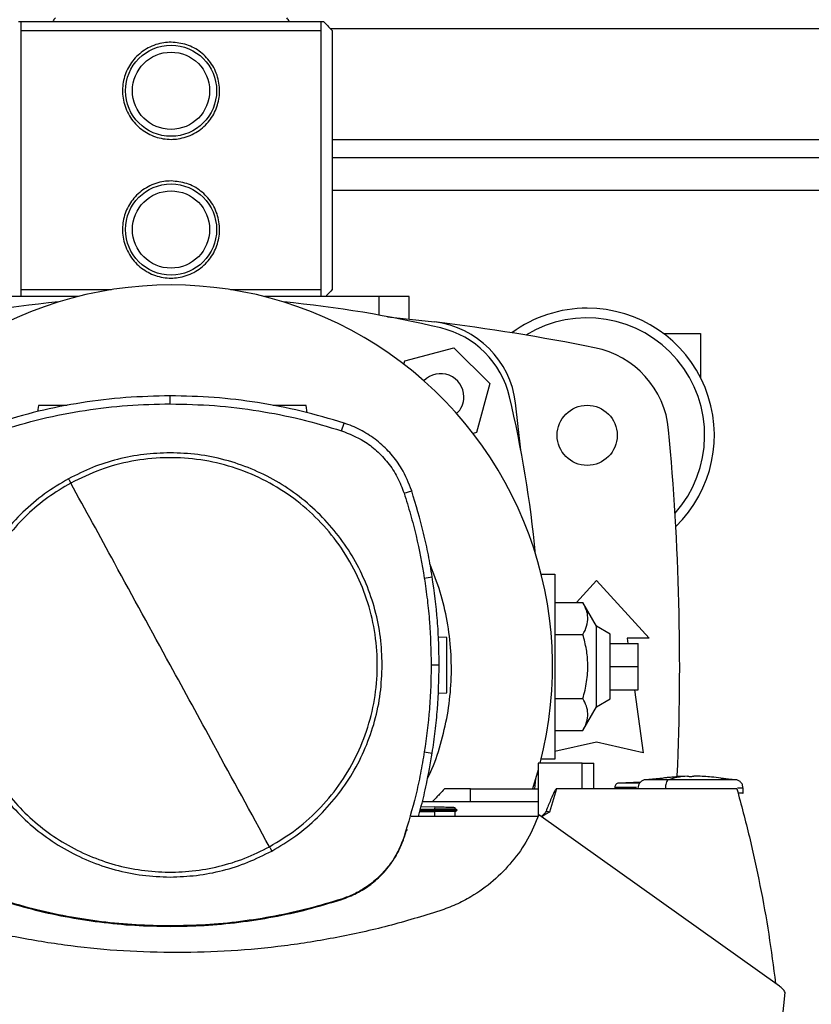
# Model space of a CAD drawing. Extents: x 0.4 to 10.6, y 0.4 to 8.1.
# Drawn here: x 6.9 to 7.1, y 5.8 to 6.1 of the extents above; entities that cross this region are included whole.
import ezdxf

# ---------------------------------------------------------------- set-up
doc = ezdxf.new("R2010")
doc.units = 0
doc.linetypes.add('SLD-SOLID', pattern=[0])
doc.layers.get('0').update_dxf_attribs({"linetype": 'CONTINUOUS'})

msp = doc.modelspace()

# ---------------------------------------------------------------- linework, layer by layer
at = {"color": 7, "linetype": 'SLD-SOLID'}
for p, q in [((6.887558807816124, 6.121268090087171), (6.888164162600791, 6.121268090087171)), ((6.888164162600791, 6.121268090087171), (6.97346599674228, 6.121268090087171)), ((6.97346599674228, 6.121268090087171), (6.974071312416288, 6.121268090087171)), ((6.975948232956164, 6.119299572383211), (7.305627771136673, 6.119299572383211)), ((6.888164162600791, 6.118643412852111), (6.888164162600791, 6.045152596935399)), ((6.888164162600791, 6.118643412852111), (6.97346599674228, 6.118643412852111)), ((6.97346599674228, 6.045152596935399), (6.97346599674228, 6.118643412852111)), ((6.976585110932228, 6.118643412852111), (6.976585110932228, 6.045152596935399)), ((7.304992550474796, 6.082554169313688), (6.976585110932228, 6.082554169313688)), ((6.888164162600791, 6.045152596935399), (6.913938947514943, 6.045152596935399)), ((6.947691172717469, 6.045152596935399), (6.97346599674228, 6.045152596935399)), ((6.904320384851622, 6.043184089009104), (6.871803704487088, 6.043184089009104)), ((6.989826454855983, 6.043184089009104), (6.957309774491449, 6.043184089009104)), ((6.998400371809362, 6.043184089009104), (6.989826454855983, 6.043184089009104)), ((6.998400371809362, 6.036830141965998), (6.998400371809362, 6.043184089009104)), ((6.992220379201164, 6.037482048212899), (7.005634826902987, 6.035985038839812)), ((7.070578858886209, 6.032685399624192), (7.081077528715791, 6.032685399624192)), ((7.081077528715791, 6.032685399624192), (7.081077528715791, 6.020205085575624)), ((6.997192478207498, 6.024933471397351), (7.011097842904871, 6.028659397244026)), ((7.011097842904871, 6.028659397244026), (7.021277252422575, 6.018479977948658)), ((6.996927933707982, 6.023946142358616), (6.997192478207498, 6.024933471397351)), ((7.021277252422575, 6.018479977948658), (7.017551336353564, 6.004574632806614)), ((6.930557535980035, 6.012735482531782), (6.930557535980035, 6.01500656518493)), ((7.030099893613781, 5.999602519133785), (7.02860289401836, 6.013016981502104)), ((6.893153587629194, 6.012233531441475), (6.892916537923168, 6.010546894036764)), ((6.969452030667514, 6.01019238035436), (6.969165153981538, 6.012233531441475)), ((6.979217140971238, 6.005112590147641), (6.979912606714936, 6.00727455895017)), ((7.017551336353564, 6.004574632806614), (7.016561914894555, 6.004309516313707)), ((6.996965949268823, 5.98737886878688), (6.999127321633798, 5.988076182509231)), ((7.002702466111202, 5.963322229802339), (7.004945931750051, 5.96367528416827)), ((7.035855946230481, 5.964443933288768), (7.039738950262577, 5.964443933288768)), ((7.039738950262577, 5.964443933288768), (7.039738950262577, 5.911950496141879)), ((7.045855192496113, 5.956381474982531), (7.051549978265017, 5.962639472578497)), ((7.051549978265017, 5.962639472578497), (7.066477793373179, 5.946235272247886)), ((7.039738950262577, 5.956381474982531), (7.04772028206155, 5.956381474982531)), ((7.051549978265017, 5.949656598779985), (7.04772028206155, 5.956381474982531)), ((7.055486994117608, 5.947383566704913), (7.051549978265017, 5.949656598779985)), ((7.051549978265017, 5.926737830650661), (7.051549978265017, 5.949656598779985)), ((7.009112116510818, 5.946485502246096), (7.006684478777318, 5.946570277655652)), ((7.039738950262577, 5.947289344848927), (7.04772028206155, 5.947289344848927)), ((7.055486994117608, 5.929010862725734), (7.055486994117608, 5.947383566704913)), ((7.066477793373179, 5.946235272247886), (7.060244199606409, 5.946235272247886)), ((7.060244199606409, 5.946235272247886), (7.060452991861089, 5.944758894358685)), ((7.055486994117608, 5.944758894358685), (7.063361006267459, 5.944758894358685)), ((7.063361006267459, 5.938197214715323), (7.063361006267459, 5.944758894358685)), ((7.004631834045201, 5.93866646085358), (7.006902911809517, 5.93866646085358)), ((7.055486994117608, 5.938197214715323), (7.063361006267459, 5.938197214715323)), ((7.063361006267459, 5.931635535071963), (7.063361006267459, 5.938197214715323)), ((7.00658975276049, 5.930649386686254), (7.009112116510818, 5.930737470613145)), ((7.039738950262577, 5.92910508458172), (7.04772028206155, 5.92910508458172)), ((7.051549978265017, 5.926737830650661), (7.055486994117608, 5.929010862725734)), ((7.055486994117608, 5.931635535071963), (7.063361006267459, 5.931635535071963)), ((7.062308812200272, 5.931635535071963), (7.064837374990099, 5.913754956852149)), ((7.04772028206155, 5.920012954448116), (7.051549978265017, 5.926737830650661)), ((7.039738950262577, 5.920012954448116), (7.04772028206155, 5.920012954448116)), ((7.051549978265017, 5.91670771385276), (7.039738950262577, 5.914083041506532)), ((7.064837374990099, 5.913754956852149), (7.051549978265017, 5.91670771385276)), ((7.002702466111202, 5.914010691675657), (7.004945931750051, 5.913657637309727)), ((7.03503245174356, 5.910770737770548), (7.03503245174356, 5.895651055545517)), ((7.047541526793213, 5.910770737770548), (7.03503245174356, 5.910770737770548)), ((7.039738950262577, 5.911950496141879), (7.03585045118285, 5.911950496141879)), ((7.047541526793213, 5.903487274576403), (7.047541526793213, 5.910770737770548)), ((7.047541526793213, 5.910770737770548), (7.050818902266025, 5.910770737770548)), ((7.050818902266025, 5.903487274576403), (7.050818902266025, 5.910770737770548)), ((7.03503245174356, 5.908871619487102), (7.033364343013695, 5.903487274576403)), ((7.074692381144227, 5.906911500797227), (7.065341139837231, 5.906069810076065)), ((7.077367550240446, 5.907118894845838), (7.074680530614458, 5.907043020166793)), ((7.07635333262344, 5.907090256065564), (7.076623704611191, 5.907107019871907)), ((7.077367550240446, 5.907107019871907), (7.077367550240446, 5.907118894845838)), ((7.077367550240446, 5.907118894845838), (7.077367550240446, 5.906997451359874)), ((7.077367550240446, 5.906997451359874), (7.077367550240446, 5.907107019871907)), ((7.07915887710244, 5.907118894845838), (7.07915887710244, 5.906997451359874)), ((7.079902722731695, 5.907107019871907), (7.07915887710244, 5.907118894845838)), ((7.07915887710244, 5.906997451359874), (7.07915887710244, 5.907118894845838)), ((7.081845896728427, 5.907043020166793), (7.079902722731695, 5.907107019871907)), ((7.034272512078004, 5.906295004363491), (7.033990700222406, 5.903487274576403)), ((7.056767164217862, 5.903901004241408), (7.056767164217862, 5.903487274576403)), ((7.064127144972515, 5.905432626547976), (7.057849160607437, 5.905109543169151)), ((7.06338277134936, 5.90539431765719), (7.064157181958858, 5.905457813812565)), ((7.091185287505654, 5.906069810076065), (7.086887378044359, 5.906456658496049)), ((7.015829294024521, 5.903487274576403), (7.008398659863841, 5.903487274576403)), ((7.015829294024521, 5.899845541757122), (7.015829294024521, 5.903487274576403)), ((7.015829294024521, 5.903487274576403), (7.03503245174356, 5.903487274576403)), ((7.040213851443144, 5.903487274576403), (7.038201099583514, 5.896868389482773)), ((7.047541526793213, 5.903487274576403), (7.040213851443144, 5.903487274576403)), ((7.091418739031024, 5.903487274576403), (7.047541526793213, 5.903487274576403)), ((7.063335388785616, 5.903673358204526), (7.063335388785616, 5.903487274576403)), ((7.071106422569526, 5.903673358204526), (7.071106422569526, 5.903487274576403)), ((7.09319101900194, 5.902264956474504), (7.09319101900194, 5.903673358204526)), ((7.001798814328042, 5.898482432614987), (7.005647185871326, 5.898348043500794)), ((7.007331447303483, 5.899845541757122), (7.002128204300679, 5.899845541757122)), ((7.005647185871326, 5.89834804594521), (7.005626183447281, 5.89774706177672)), ((7.03503245174356, 5.899845541757122), (7.007331447303483, 5.899845541757122)), ((7.011412253494996, 5.897774537014879), (7.011425238233883, 5.898146271609457)), ((7.011412253494996, 5.897774519903965), (7.011425238233883, 5.898146269165041)), ((7.0350279931284, 5.895639337014225), (6.998999156003268, 5.895639337014225)), ((7.001413965440516, 5.897095773967119), (7.005615271573336, 5.897095773967119)), ((7.001504115510206, 5.897420541548709), (7.005645856108909, 5.897420541548709)), ((7.001595399789016, 5.897749564858915), (7.005626183447281, 5.897747064221136)), ((7.00562622255794, 5.897095769078287), (7.005615271573336, 5.897095773967119)), ((7.005626183447281, 5.89774706177672), (7.005645856108909, 5.897420543993126)), ((7.005645856108909, 5.897420534215461), (7.00562622255794, 5.897095769078287)), ((7.012029145924156, 5.897418400240112), (7.011408420650384, 5.897776739433881)), ((7.011412136163017, 5.895639337014225), (7.011462980020109, 5.89709583752194)), ((7.011455001445611, 5.897091232241807), (7.012025469522182, 5.89742055377079)), ((7.103484201427551, 5.847524088845678), (7.035207863050527, 5.896119728353591)), ((7.038201099583514, 5.89686838459394), (7.037255208288309, 5.89717212775174)), ((6.996965949268823, 5.88995405513553), (6.997086566542108, 5.889915144918358)), ((6.997086566542108, 5.889915144918358), (6.997672209554488, 5.891769229722035)), ((6.997672209554488, 5.891769229722035), (6.997901554460632, 5.89191165118788)), ((6.979217140971238, 5.872220328885938), (6.979255938745265, 5.872099701834988)), ((6.930557535980035, 5.864597436501797), (6.930557535980035, 5.864470717965661)), ((7.10438898741983, 5.838372478121421), (7.105134651694741, 5.845749696899159))]:
    msp.add_line(p, q, dxfattribs=at)
at = {"color": 8, "linetype": 'SLD-SOLID'}
for p, q in [((6.976585110932228, 6.087803514006143), (7.304992550474796, 6.087803514006143)), ((7.304992550474796, 6.073302200637664), (6.976585110932228, 6.073302200637664)), ((6.989826454855983, 6.043184089009104), (6.989826454855983, 6.037921476025481)), ((7.005615271573336, 5.897095773967119), (7.005564427716244, 5.895639337014225))]:
    msp.add_line(p, q, dxfattribs=at)
at = {"color": 7, "linetype": 'SLD-SOLID'}
for centre, radius in [((6.930815070284977, 6.101583041486979), 0.01292650918635108), ((6.930815070284977, 6.101583041486979), 0.01095800524934365), ((6.930815070284977, 6.062212962746822), 0.01292650918635108), ((6.930815070284977, 6.062212962746822), 0.01095800524934365), ((7.04892530650545, 6.003814012615587), 0.008530183727034846)]:
    msp.add_circle(centre, radius, dxfattribs=at)
for centre, radius, start, end in [((6.899177788401512, 6.120675210820574), 0.001968503937007738, 127.3908778357834, 162.471631018466), ((6.962452352168441, 6.120675210820574), 0.001968503937008264, 17.528368981534, 52.60912216423232), ((6.930815070284978, 5.938208239346968), 0.1082677165354336, 345.3198552549975, 194.680144745004), ((6.930815070284979, 5.709696365556762), 0.3334877257989818, 95.50115770822795, 103.2719267545634), ((6.930815070284979, 5.709696365556762), 0.3334877257989815, 76.72807324543739, 84.49884229177253), ((7.048925306505449, 6.003814012615587), 0.0360892388451435, 90, 126.3164182522948), ((7.048925306505449, 6.003814012615587), 0.03608923884514467, 314.1821504357415, 90), ((7.002421408684024, 6.009803553114371), 0.02637795275591039, 6.99729536714541, 83.00270534091464), ((6.93081507028498, 5.426386191093276), 0.6141732283464565, 78.71105786651066, 83.00273717472048), ((7.048925306505449, 6.003814012615587), 0.03333333333333406, 318.4217249785802, 121.4650807884273), ((7.00134927321483, 6.008731417645176), 0.02624671916010551, 13.27192675456281, 76.72807324543864), ((7.045905732751068, 6.002937766945052), 0.02624671916010531, 5.340811448394051, 78.7110578665136), ((7.007371906830766, 6.014754051261111), 0.006561679790026659, 0, 136.6644006759126), ((7.007371906830766, 6.014754051261111), 0.006561679790025643, 313.3273478030343, 0), ((6.702314221126416, 5.938197214715322), 0.3334877257989819, 5.494970340413314, 13.27192675456337), ((6.353387248762668, 5.938197214715322), 0.7217847769028876, 357.5396443348504, 5.340811448393981)]:
    msp.add_arc(centre, radius, start, end, dxfattribs=at)
for points, knots in [([(6.888164162600791, 6.121268090087171), (6.888164162600791, 6.12094201117864), (6.888164162600791, 6.120286930842457), (6.888164162600791, 6.119192879151625), (6.888164162600791, 6.118643412852111)], [0, 0, 0, 0, 0.4977693429663625, 1, 1, 1, 1]), ([(6.97346599674228, 6.118643412852111), (6.97346599674228, 6.119188497801293), (6.97346599674228, 6.120283042197278), (6.97346599674228, 6.120938867092328), (6.97346599674228, 6.121268090087171)], [0, 0, 0, 0, 0.4980016810472753, 1, 1, 1, 1]), ([(6.974071312416288, 6.121268090087171), (6.974428712843443, 6.120885457411148), (6.975155348389489, 6.120107521845452), (6.976103376582231, 6.119136719658766), (6.976585110932228, 6.118643412852111)], [0, 0, 0, 0, 0.4918565147262672, 1, 1, 1, 1]), ([(6.930815079671535, 6.115362576085951), (6.932326968861721, 6.115216993413068), (6.935349259458309, 6.114925971328822), (6.939395113912912, 6.112665386393654), (6.94255992546788, 6.109287078918194), (6.944448949288671, 6.104963620507434), (6.944787179629973, 6.100297069569901), (6.943620570592898, 6.095871940756313), (6.941116325467328, 6.092056208944649), (6.937440830050852, 6.089195368509477), (6.933753580076252, 6.087971353361302), (6.9299962727803, 6.087690529071587), (6.926278879221228, 6.088306956688875), (6.922235546059967, 6.090482265787685), (6.919070051073183, 6.093884140676066), (6.917181209358379, 6.098201057366713), (6.916842926257194, 6.102869576977048), (6.918009569634816, 6.10729324854289), (6.92051371237455, 6.111113004784586), (6.924189686060762, 6.113958551872797), (6.927875541960817, 6.115229425728818), (6.930130628849337, 6.115331572955396), (6.930815079671535, 6.115362576085951)], [0, 0, 0, 0, 0.05207809060717849, 0.1041049334514303, 0.1574831173726602, 0.2120391931164338, 0.2650514994981609, 0.3161661540955437, 0.3679995630099699, 0.4219923408056431, 0.4763232765917892, 0.4999995938907308, 0.5520781106344415, 0.6041049006206447, 0.657483247889263, 0.7120392208777011, 0.7650515272594283, 0.8161662906441556, 0.8679995126580311, 0.9219927115614562, 0.9763236827010583, 1, 1, 1, 1]), ([(6.930815079671535, 6.075992486003702), (6.932326968836688, 6.075846911192356), (6.935349260452537, 6.075555904720486), (6.939395121212931, 6.073295315141524), (6.942559916438757, 6.069916991597132), (6.944448951379179, 6.065593541603963), (6.944787177077139, 6.060926993083419), (6.943620575900591, 6.056501863891166), (6.941116318817353, 6.052686138396754), (6.937440834096265, 6.049825286442458), (6.933753579769951, 6.048601273155896), (6.929996273070314, 6.048320448992401), (6.926278875799467, 6.048936873572308), (6.92223555236602, 6.051112197481872), (6.919070047623725, 6.054514059859053), (6.917181210177167, 6.058830977627078), (6.916842925461405, 6.063499497039771), (6.918009572661334, 6.067923168953119), (6.920513705846692, 6.071742934817895), (6.924189690195845, 6.074588467488436), (6.927875541041034, 6.07585935213124), (6.930130628764856, 6.075961486717361), (6.930815079671535, 6.075992486003702)], [0, 0, 0, 0, 0.05207805463215445, 0.1041048983697807, 0.1574832465549808, 0.2120392204802221, 0.265051415301875, 0.3161661795643152, 0.3679994959184789, 0.4219923430758734, 0.4763232797949585, 0.499999597500456, 0.5520781151384284, 0.6041049588760548, 0.6574832253875026, 0.712039199312744, 0.7650515066047674, 0.8161662708672075, 0.8679995872213713, 0.9219927186177942, 0.9763236906903359, 1, 1, 1, 1]), ([(6.888164162600791, 6.045152596935399), (6.888164162600791, 6.044591973262428), (6.888164162600791, 6.043803876492699), (6.888164162600791, 6.043322912523741), (6.888164162600791, 6.043184089009104)], [0, 0, 0, 0, 0.7113640031328653, 0.9999999999999999, 0.9999999999999999, 0.9999999999999999, 0.9999999999999999]), ([(6.97346599674228, 6.043184089009104), (6.97346599674228, 6.043319558046931), (6.97346599674228, 6.043799880918433), (6.97346599674228, 6.044587276439319), (6.97346599674228, 6.045152596935399)], [0, 0, 0, 0, 0.2820374499427407, 1, 1, 1, 1]), ([(6.976585110932228, 6.045152596935399), (6.976010043656257, 6.04456419616909), (6.975310283549071, 6.043848211447816), (6.974782157185078, 6.043284532955991), (6.974688048402813, 6.043184089009104)], [0, 0, 0, 0, 0.821806316288755, 1, 1, 1, 1]), ([(6.930557535980035, 6.01500656518493), (6.926350272014265, 6.014914043942283), (6.91793573904718, 6.01472900134625), (6.905462204482272, 6.013190240204896), (6.893160551515701, 6.010830461476981), (6.885196482323633, 6.008462227484835), (6.881202504355795, 6.00727455895017)], [0, 0, 0, 0, 0.2516107781413649, 0.503221857427708, 0.7508659319140577, 1, 1, 1, 1]), ([(6.881897970099494, 6.005112590147641), (6.885932495111019, 6.006309901748754), (6.894001544587172, 6.008704524788676), (6.906237743908652, 6.011010701104124), (6.918439450280935, 6.012475770732585), (6.926510334787578, 6.012648743922277), (6.930557535980035, 6.012735482531782)], [0, 0, 0, 0, 0.2552130960891515, 0.5104261575827874, 0.7544997903022109, 1, 1, 1, 1]), ([(6.979912606714936, 6.00727455895017), (6.975878603447375, 6.008473125433285), (6.967810601287034, 6.010870257099697), (6.955464078352981, 6.013219809348721), (6.943030134800131, 6.014735148928794), (6.934723379080232, 6.014915912262134), (6.930557535980035, 6.01500656518493)], [0, 0, 0, 0, 0.2516113824305095, 0.5032224919943574, 0.7508657743358359, 0.9999999999999999, 0.9999999999999999, 0.9999999999999999, 0.9999999999999999]), ([(6.930557535980035, 6.012735482531782), (6.934764932362596, 6.012641636117245), (6.943179716151316, 6.012453943488389), (6.955534974266453, 6.010907670309131), (6.967600169269655, 6.008571152617873), (6.975337306065933, 6.006267680453348), (6.979217140971238, 6.005112590147641)], [0, 0, 0, 0, 0.2552132147482148, 0.510425885003933, 0.7545000443822542, 1, 1, 1, 1]), ([(6.901324312795835, 6.012233531441475), (6.900982323151082, 6.012233531441475), (6.900273790539832, 6.012233531441475), (6.899120646085279, 6.012233531441475), (6.897946575019787, 6.012233531441475), (6.896816945674865, 6.012233531441475), (6.895776389016812, 6.012233531441475), (6.894563930676127, 6.012233531441475), (6.893414400077093, 6.012233531441475), (6.89324111809674, 6.012233531441475), (6.893153587629194, 6.012233531441475)], [0, 0, 0, 0, 0.09107939321883343, 0.1886978781325271, 0.2863131211177956, 0.3845581154276768, 0.4839542556864688, 0.584839687762711, 0.7902887757709288, 1, 1, 1, 1]), ([(6.969165153981538, 6.012233531441475), (6.969077624380199, 6.012233531441475), (6.968904344114656, 6.012233531441475), (6.967754802988011, 6.012233531441475), (6.966542366050962, 6.012233531441475), (6.965501745626955, 6.012233531441475), (6.964372351821593, 6.012233531441475), (6.963197408785739, 6.012233531441475), (6.962018661798313, 6.012233531441475), (6.960900782268544, 6.012233531441475), (6.960133089961086, 6.012233531441475), (6.959797773542673, 6.012233531441475), (6.959756772001302, 6.012233531441475)], [0, 0, 0, 0, 0.1871738462674851, 0.3705436022546059, 0.4605870151595872, 0.549301188398396, 0.636987927766343, 0.7241125943217683, 0.8112401544000123, 0.8989268937679593, 0.9876410670067682, 1, 1, 1, 1]), ([(6.999127321633798, 5.988076182509231), (6.998271989529175, 5.990231024828402), (6.996796757138634, 5.993947584944131), (6.993388780296547, 5.998511358693809), (6.98979924744686, 6.002041802292707), (6.985640972919913, 6.004890755092581), (6.98224209794722, 6.006493356797717), (6.980284582277887, 6.007149815784619), (6.979912606714936, 6.00727455895017)], [0, 0, 0, 0, 0.2457531752625147, 0.4238623129724774, 0.601971903350247, 0.7800920564332033, 0.95821214492056, 1, 1, 1, 1]), ([(6.979217140971238, 6.005112590147641), (6.981371853745998, 6.0042453893959), (6.984946888392429, 6.002806555984227), (6.989257002278088, 5.999480074377558), (6.992485682370816, 5.996051154723461), (6.995202534869745, 5.991999415596462), (6.996371889095914, 5.988935441557335), (6.996965949268823, 5.98737886878688)], [0, 0, 0, 0, 0.2664208323188281, 0.4420374340503042, 0.6227457119838354, 0.8083457154777921, 1, 1, 1, 1]), ([(6.930557535980035, 5.998854850437584), (6.928049204696394, 5.998765041641379), (6.923032622229362, 5.998585426916893), (6.915633253038227, 5.997114766536996), (6.908434613501885, 5.994857935915359), (6.903946029807631, 5.992610490426857), (6.901701691547435, 5.991486744443463)], [0, 0, 0, 0, 0.2500039043690808, 0.4999998251931148, 0.7499947424707915, 1, 1, 1, 1]), ([(6.990745946456159, 5.93866646085358), (6.990646820376238, 5.941291687409525), (6.990448462538121, 5.946544939274366), (6.988849630434195, 5.95428890893329), (6.986326013702106, 5.961764923763566), (6.982830997864999, 5.968846821848156), (6.978445710865006, 5.975412020393073), (6.973238631504594, 5.981347257039911), (6.967303396928267, 5.986554309107395), (6.96073830720866, 5.990939747166083), (6.95365640017984, 5.994434769295328), (6.946180290326666, 5.99695840979193), (6.938436344282584, 5.998557443567941), (6.933182874288287, 5.998755749962229), (6.930557535980035, 5.998854850437584)], [0, 0, 0, 0, 0.0833016617046642, 0.1666921312764967, 0.2499999326749065, 0.3333010978701397, 0.4166932650817006, 0.4999999285636224, 0.583300059421439, 0.666691962584995, 0.74999974498076, 0.8333011577007818, 0.9166948974479331, 1, 1, 1, 1]), ([(6.958749868077588, 5.887060780558885), (6.961384867512656, 5.88865968570465), (6.966654865781201, 5.891857495631133), (6.973484919905003, 5.898147413812087), (6.979307818252781, 5.905343743520507), (6.983917132602262, 5.913384940714804), (6.987215925945565, 5.922042198511921), (6.989118760965243, 5.931110515213924), (6.989579745269889, 5.940364447379586), (6.988587452307396, 5.949576680747191), (6.986166400025935, 5.958520282972869), (6.982375862580532, 5.966974940029976), (6.977309525915362, 5.974732607130202), (6.9710918925396, 5.981602151151463), (6.963876177405962, 5.987414492340268), (6.955840211410186, 5.992026546878627), (6.947181364139821, 5.995324950383764), (6.938114193543535, 5.997226648242143), (6.928857331354094, 5.997692769369118), (6.919655695438006, 5.996681125668085), (6.910672616156128, 5.99433229529171), (6.905134363512485, 5.991625525448982), (6.902365242993143, 5.990272143363526)], [0, 0, 0, 0, 0.05000008309573751, 0.1000001547760354, 0.1500001839421023, 0.200000125922814, 0.2500000298211881, 0.2999999238015289, 0.3499999113213658, 0.4000000719293637, 0.4500000532255241, 0.5000000012954993, 0.5499999768883232, 0.5999998492986314, 0.6500001432125658, 0.7000000605192472, 0.7499999305248143, 0.7999998366651694, 0.849999786307383, 0.8999998847297328, 0.9500000471359122, 1, 1, 1, 1]), ([(6.901701691547435, 5.991486744443463), (6.899394794202943, 5.99010814657947), (6.894781025176331, 5.987350966187274), (6.88863889815614, 5.982090940769154), (6.883209477962013, 5.976121735037168), (6.878638328770377, 5.969464498569122), (6.874987566233498, 5.962261288561601), (6.872352090758631, 5.954634733436224), (6.870680729976882, 5.946722705009585), (6.870473020044964, 5.941351883578264), (6.870369164614571, 5.93866646085358)], [0, 0, 0, 0, 0.1250012302358648, 0.2500010699338689, 0.3750001223909984, 0.500000084462207, 0.6249996772475603, 0.749999051449732, 0.8749989667289018, 1, 1, 1, 1]), ([(6.901701691547435, 5.991486744443463), (6.901825663214084, 5.991259805067181), (6.902047044596729, 5.990854549945142), (6.902268014383068, 5.990450103350335), (6.902365242993143, 5.990272143363526)], [0, 0, 0, 0, 0.5599913830544885, 1, 1, 1, 1]), ([(6.902365242993143, 5.990272143363526), (6.900160052827412, 5.988956825569901), (6.89574968226661, 5.986326195810505), (6.889859019047578, 5.981328089185056), (6.884630134489056, 5.975663413495825), (6.880196209089817, 5.969348856624626), (6.876621551185258, 5.962513815145541), (6.873970522337863, 5.955269498312996), (6.872287423094743, 5.947741455141037), (6.87160142044299, 5.940058019922509), (6.871924258703165, 5.932350797138663), (6.873250193306559, 5.924751625718344), (6.8755566493766, 5.917390525849182), (6.878804320112899, 5.910393537882353), (6.882937347181303, 5.9038802258059), (6.887885298036625, 5.897962185045037), (6.893563388364902, 5.892740616134095), (6.899874382406178, 5.888304751595153), (6.906710400780431, 5.884730579809181), (6.913954422669208, 5.882079470403573), (6.921482663214873, 5.88039610108935), (6.929165548869666, 5.879711116752379), (6.936874731899448, 5.880030307834486), (6.944466559414895, 5.881369666234098), (6.951855053130743, 5.883626007874959), (6.956451593085588, 5.88591585466551), (6.958749868077588, 5.887060780558885)], [0, 0, 0, 0, 0.04166685958765476, 0.08333353455964859, 0.1250002166118399, 0.1666669951180795, 0.2083334791308862, 0.2500000519767884, 0.2916666444627445, 0.3333332607932862, 0.375000035686644, 0.4166668198679273, 0.458333422902834, 0.5000000419709809, 0.5416666040013762, 0.5833331534075861, 0.6249999258725266, 0.6666667128581408, 0.7083334107648657, 0.7499999798295569, 0.79166645328376, 0.8333331196611847, 0.8749998005411695, 0.9166664667137886, 0.9583331424445043, 1, 1, 1, 1]), ([(6.930557535980035, 5.93866646085358), (6.925287978810015, 5.948312313731039), (6.915877876774508, 5.965537377786289), (6.906494172543992, 5.982714171603348), (6.902365242993143, 5.990272143363526)], [0, 0, 0, 0, 0.5599893763251711, 1, 1, 1, 1]), ([(7.004945931750051, 5.96367528416827), (7.004595655454463, 5.965740977053487), (7.003895102695643, 5.969872363812579), (7.00211817334104, 5.978055567939198), (7.000323008632233, 5.984070126799849), (6.999127321633798, 5.988076182509231)], [0, 0, 0, 0, 0.2503411325563765, 0.5006823849278641, 1, 1, 1, 1]), ([(6.996965949268823, 5.98737886878688), (6.997585211086267, 5.985377274282185), (6.9988237332272, 5.981374090101589), (7.000894150521465, 5.973382025707871), (7.001983724151783, 5.967320645489029), (7.002702466111202, 5.963322229802339)], [0, 0, 0, 0, 0.2539242620165988, 0.5078479114477354, 1, 1, 1, 1]), ([(7.003605022795901, 5.906457328266089), (7.004032900575179, 5.907334992469178), (7.005707255514233, 5.910769434416005), (7.00771190701391, 5.917165838560497), (7.009587256379825, 5.925501728002414), (7.010463259007256, 5.934017355182427), (7.010376227772549, 5.94257341674556), (7.009320100240163, 5.95105997711928), (7.007392978977341, 5.959403437227094), (7.005326155876338, 5.964704391253608), (7.004293253067629, 5.96735356345425)], [0, 0, 0, 0, 0.04671102002173851, 0.1827877746149625, 0.3192983222773905, 0.455375066883327, 0.5914562425768466, 0.727971336655022, 0.8640526272993431, 1, 1, 1, 1]), ([(7.002702466111202, 5.963322229802339), (7.003003225860993, 5.961248708574344), (7.003604745395775, 5.957101665875688), (7.004408463770281, 5.948884990448127), (7.004543052621115, 5.942727948487929), (7.004631834045201, 5.93866646085358)], [0, 0, 0, 0, 0.2539266517155798, 0.507853333148832, 1, 1, 1, 1]), ([(7.006902911809517, 5.93866646085358), (7.006877812942351, 5.940761512795491), (7.006827615216269, 5.944951615990665), (7.006343726516139, 5.953311603887427), (7.005504743879671, 5.959532079179282), (7.004945931750051, 5.96367528416827)], [0, 0, 0, 0, 0.2503415886909881, 0.500683095094339, 1, 1, 1, 1]), ([(7.04772028206155, 5.947289344848927), (7.048120685532126, 5.9480778527395), (7.048929921582459, 5.949671467825065), (7.049227452210847, 5.952032793424886), (7.048794529333561, 5.95429271281683), (7.04808049789117, 5.955681072741818), (7.04772028206155, 5.956381474982531)], [0, 0, 0, 0, 0.2642844142013813, 0.5341324219918144, 0.7649783102787472, 1, 1, 1, 1]), ([(7.009112116510818, 5.930737470613145), (7.009112116510818, 5.930852950063771), (7.009112116510818, 5.931081563108701), (7.009112116510818, 5.932598074773441), (7.009112116510818, 5.934197741598994), (7.009112116510818, 5.935570604840574), (7.009112116510818, 5.937060347339123), (7.009112116510818, 5.938611486355876), (7.009112116510818, 5.940162625405206), (7.009112116510818, 5.941652367910599), (7.009112116510818, 5.943025230990025), (7.009112116510818, 5.944624897434647), (7.009112116510818, 5.94614140992213), (7.009112116510818, 5.946370022856804), (7.009112116510818, 5.946485502246096)], [0, 0, 0, 0, 0.1292438161887536, 0.2558621659322471, 0.3180342749152315, 0.3792933161679942, 0.4398408062310035, 0.5000000005227128, 0.5601591948144221, 0.6207066905293813, 0.6819657214852873, 0.7441378215755516, 0.8707561838112463, 1, 1, 1, 1]), ([(7.04772028206155, 5.92910508458172), (7.048120685494252, 5.930682099614701), (7.048929920564329, 5.93386932471444), (7.049227452395025, 5.938591983493388), (7.048794528878095, 5.943111822694751), (7.048080497839377, 5.945888540705061), (7.04772028206155, 5.947289344848927)], [0, 0, 0, 0, 0.2642846325201503, 0.5341322667365354, 0.7649781328801339, 0.9999999999999999, 0.9999999999999999, 0.9999999999999999, 0.9999999999999999]), ([(6.870369164614571, 5.93866646085358), (6.870468275241028, 5.936041234547314), (6.870666602185202, 5.930787982401713), (6.872265432929291, 5.923044005075266), (6.874789107263265, 5.915568005963753), (6.878284110589969, 5.908486099181176), (6.882669398383765, 5.901920899251187), (6.887876480767397, 5.895985682539274), (6.893811680787296, 5.890778588773042), (6.900376800134737, 5.886393189343523), (6.907458699482792, 5.882898162251206), (6.914934804326611, 5.880374500829099), (6.922678742246167, 5.878775489038797), (6.927932211096933, 5.878577173270594), (6.930557535980035, 5.878478068595995)], [0, 0, 0, 0, 0.08330165347249642, 0.1666921395661072, 0.2500001091651795, 0.3333012972017173, 0.4166934872795356, 0.5000001541531864, 0.5832999966353928, 0.6666922668726153, 0.7500000721114993, 0.8333011156843803, 0.916695284313824, 1, 1, 1, 1]), ([(6.958749868077588, 5.887060780558885), (6.953493499261806, 5.896682482962456), (6.944106948535154, 5.913864419933228), (6.934697703588496, 5.931087932557653), (6.930557535980035, 5.93866646085358)], [0, 0, 0, 0, 0.5599893900168387, 0.9999999999999999, 0.9999999999999999, 0.9999999999999999, 0.9999999999999999]), ([(6.959413380412636, 5.88584617947895), (6.961720278448733, 5.887224776878385), (6.966334047955196, 5.889981955801631), (6.972476171091568, 5.895241993395357), (6.977905643944681, 5.901211158229555), (6.98247672253625, 5.907868449846572), (6.986127571720207, 5.915071610415374), (6.988762953024909, 5.922698203941849), (6.990434397729108, 5.930610209746718), (6.990642096603426, 5.935981036653804), (6.990745946456159, 5.93866646085358)], [0, 0, 0, 0, 0.125001199948291, 0.2500009604102963, 0.375000418467532, 0.5000000061911555, 0.6249998429065333, 0.7499989873624009, 0.8749989934660228, 1, 1, 1, 1]), ([(7.004631834045201, 5.93866646085358), (7.004606392574564, 5.93657139506133), (7.004555509642405, 5.932381264227514), (7.004071336792914, 5.924139583591222), (7.003246541638001, 5.918036552027899), (7.002702466111202, 5.914010691675657)], [0, 0, 0, 0, 0.2539266841724646, 0.5078532773602377, 1, 1, 1, 1]), ([(7.004945931750051, 5.913657637309727), (7.005247022234242, 5.915731091053347), (7.005849203485441, 5.919878000488214), (7.006671574598811, 5.928211501232724), (7.006810427540322, 5.934486764482899), (7.006902911809517, 5.93866646085358)], [0, 0, 0, 0, 0.2503414083679333, 0.5006830518853665, 1, 1, 1, 1]), ([(7.04772028206155, 5.920012954448116), (7.048120685529201, 5.920801462682549), (7.048929921498495, 5.922395078315128), (7.049227452224945, 5.924756402246456), (7.048794529296256, 5.927016321805558), (7.048080497886813, 5.928404682120455), (7.04772028206155, 5.92910508458172)], [0, 0, 0, 0, 0.2642844305750023, 0.5341324054961133, 0.7649782939538757, 0.9999999999999999, 0.9999999999999999, 0.9999999999999999, 0.9999999999999999]), ([(7.002702466111202, 5.914010691675657), (7.002351835537008, 5.911945039675135), (7.001650574899427, 5.907813738683387), (6.999891833399877, 5.899747356284998), (6.998128885311385, 5.893846547924807), (6.996965949268823, 5.88995405513553)], [0, 0, 0, 0, 0.2539241730506388, 0.5078479761781914, 1, 1, 1, 1]), ([(7.001009756776636, 5.895639337014225), (7.001295528845601, 5.896648451765838), (7.002152178176721, 5.899673441157294), (7.003548217759961, 5.905668219326012), (7.004427619812062, 5.910694934819874), (7.004945931750051, 5.913657637309727)], [0, 0, 0, 0, 0.1704990765660224, 0.5110993542016685, 0.9999999999999999, 0.9999999999999999, 0.9999999999999999, 0.9999999999999999]), ([(7.069639049298525, 5.906456658496049), (7.070537999352328, 5.90660428904174), (7.072210464915734, 5.906878950579086), (7.073899398598032, 5.906952512295192), (7.074680530614458, 5.906986534597096)], [0, 0, 0, 0, 0.5374998884709464, 1, 1, 1, 1]), ([(7.077367550240446, 5.907107019871907), (7.076373279529005, 5.907017306997948), (7.074596766033023, 5.906857012493123), (7.072841099639868, 5.906310467388919), (7.072068036349771, 5.906069810076065)], [0, 0, 0, 0, 0.5596752930329024, 1, 1, 1, 1]), ([(7.078263203893777, 5.906946790833998), (7.07815485503877, 5.906947436202568), (7.077937991270539, 5.906948727928818), (7.077653306896297, 5.906958881569272), (7.077453337202612, 5.906973486161615), (7.077374476365521, 5.906987369071952), (7.077369025537067, 5.906995303785993), (7.077367550240446, 5.906997451359874)], [0, 0, 0, 0, 0.2414750922324735, 0.4833202753454986, 0.713001424181621, 0.9223222611181285, 1, 1, 1, 1]), ([(7.07915887710244, 5.906997451359874), (7.07915022445031, 5.906992148759062), (7.079132929477444, 5.906981549888823), (7.078999191736095, 5.906967274810462), (7.078798864927119, 5.906955832497524), (7.078543471660864, 5.906948205948241), (7.078355091440709, 5.906947254788086), (7.078263203893777, 5.906946790833998)], [0, 0, 0, 0, 0.1908255933284922, 0.3814233380762669, 0.5798734493247889, 0.7950719130140056, 1, 1, 1, 1]), ([(7.089603398224218, 5.906069810076065), (7.087800833921003, 5.906367492334815), (7.084582476592568, 5.906898983986615), (7.08133244821972, 5.907043462211298), (7.079902722731695, 5.907107019871907)], [0, 0, 0, 0, 0.5600883056987163, 1, 1, 1, 1]), ([(7.057849199718095, 5.905109543169151), (7.057704135488558, 5.90507937252943), (7.057413300301021, 5.905018884263718), (7.057059362193076, 5.904733530542957), (7.056814486916715, 5.904348688331471), (7.056782958841113, 5.904050425168563), (7.056767164217862, 5.903901004241408)], [0, 0, 0, 0, 0.2481198725949676, 0.4974485433679467, 0.7482367454914236, 0.9999999999999999, 0.9999999999999999, 0.9999999999999999, 0.9999999999999999]), ([(7.065341159392561, 5.906069810076065), (7.065068319787584, 5.905994953443294), (7.064521302047647, 5.905844872936904), (7.063869597987727, 5.905273545962804), (7.063421559858656, 5.904528314586407), (7.063364159880178, 5.903958684715402), (7.063335408340945, 5.903673358204526)], [0, 0, 0, 0, 0.2481673363066209, 0.4975521623565341, 0.7483248409018558, 1, 1, 1, 1]), ([(7.072068036349771, 5.906069810076065), (7.07192125060349, 5.905980866297761), (7.071623126058562, 5.905800219851477), (7.071317936037277, 5.905153928262589), (7.071138014980986, 5.904421948658), (7.071117003179861, 5.903924068534096), (7.071106422569526, 5.903673358204526)], [0, 0, 0, 0, 0.2693482481779259, 0.547051235896836, 0.7719151087311262, 1, 1, 1, 1]), ([(7.089603398224218, 5.906069810076065), (7.089153448593441, 5.906069810076065), (7.088245424292245, 5.906069810076065), (7.086398998370713, 5.906069810076065), (7.084274382354413, 5.906069810076065), (7.081913366025427, 5.906069810076065), (7.079415477760093, 5.906069810076065), (7.076877434982125, 5.906069810076065), (7.074376844169415, 5.906069810076065), (7.07283519808826, 5.906069810076065), (7.072068036349771, 5.906069810076065)], [0, 0, 0, 0, 0.1199774622436347, 0.2421214372931972, 0.3663816830264732, 0.4923906167913612, 0.6195383753072645, 0.7470567301734234, 0.874129087738691, 1, 1, 1, 1]), ([(7.09319101900194, 5.903673358204526), (7.093162267441445, 5.903958684743957), (7.093104867409831, 5.904528314778041), (7.092656829459674, 5.905273545826231), (7.092005125210015, 5.905844872997793), (7.091458107542707, 5.905994953459231), (7.091185267950324, 5.906069810076065)], [0, 0, 0, 0, 0.2516751123007129, 0.5024478377792045, 0.7518326422664378, 1, 1, 1, 1]), ([(7.008398659863841, 5.903487274576403), (7.007952339188392, 5.902996168309818), (7.007168002043705, 5.902133127657528), (7.006019866708506, 5.900921849751972), (7.005315822520056, 5.900204334335281), (7.004963766210692, 5.899845541757122)], [0, 0, 0, 0, 0.3976416516647448, 0.6987915524222039, 0.9999999999999999, 0.9999999999999999, 0.9999999999999999, 0.9999999999999999]), ([(7.040213851443144, 5.903487274576403), (7.040199190760778, 5.903485073355327), (7.040165945845457, 5.903480081813565), (7.040092223137749, 5.903432117600371), (7.039922153832268, 5.903250095052449), (7.039631298663711, 5.902758550410792), (7.039142217236709, 5.901760511445886), (7.038323042973071, 5.899848833650288), (7.037678193329555, 5.898232445875112), (7.03725518873298, 5.897172137529404)], [0, 0, 0, 0, 0.006271307120316195, 0.01422096659407262, 0.03677600826907659, 0.1123248911118386, 0.256437765756783, 0.5122425109687836, 1, 1, 1, 1]), ([(7.091418739031024, 5.903487274576403), (7.092634025964151, 5.898949408437687), (7.09506459952278, 5.889873677308916), (7.098036406941477, 5.876105962705918), (7.10055626002489, 5.862252729570036), (7.101781640428348, 5.852952811198938), (7.102394774012709, 5.848299486999323)], [0, 0, 0, 0, 0.2502001352118369, 0.5004002070911262, 0.7500193320309066, 0.9999999999999999, 0.9999999999999999, 0.9999999999999999, 0.9999999999999999]), ([(7.093062794705419, 5.902273362821837), (7.093102361852915, 5.902273362821837), (7.09330919816216, 5.902273362821837), (7.092617209439744, 5.902273362821837), (7.091882089931718, 5.902273362821837), (7.091755833803544, 5.902273362821837)], [0, 0, 0, 0, 0.1638242965807542, 0.8563875592539753, 1, 1, 1, 1]), ([(7.011408968199613, 5.898146838714018), (7.011402015793352, 5.898147081651925), (7.011378013705095, 5.898147920356807), (7.010769456156592, 5.898169170266611), (7.009361063132198, 5.898218352004983), (7.007538118458361, 5.898282014088242), (7.006232357138485, 5.898327609924644), (7.005647185871326, 5.898348043500794)], [0, 0, 0, 0, 0.100612535212444, 0.3473489406883043, 0.5910638473718945, 0.8167370384018466, 0.9999999999999999, 0.9999999999999999, 0.9999999999999999, 0.9999999999999999]), ([(7.011395005694243, 5.897774365905744), (7.011388056171962, 5.897774448034141), (7.011363730168586, 5.897774735515143), (7.010755828337979, 5.897769718859473), (7.009347709276527, 5.897760689708078), (7.007522582621635, 5.89775251212296), (7.006213761047218, 5.897748708328137), (7.005626183447281, 5.897747000666315)], [0, 0, 0, 0, 0.09876143081579905, 0.3457030285796747, 0.5896769229879111, 0.8157910493667375, 1, 1, 1, 1]), ([(7.011462980020109, 5.89709583752194), (7.011429863681325, 5.897095326810553), (7.011346844559075, 5.897094046511682), (7.010532660898358, 5.897093150348684), (7.008999462528217, 5.897093166712551), (7.00723575320507, 5.897094086073623), (7.006075846571519, 5.897095341206817), (7.00562622255794, 5.897095827744275)], [0, 0, 0, 0, 0.1596745558155361, 0.4002870473162608, 0.6388398184623963, 0.8600005503282819, 0.9999999999999999, 0.9999999999999999, 0.9999999999999999, 0.9999999999999999]), ([(7.012003332889018, 5.897420541548709), (7.011989934705894, 5.897420541548709), (7.011949586045944, 5.897420541548709), (7.011199182976507, 5.897420541548709), (7.009613383706508, 5.897420541548709), (7.007631355728893, 5.897420541548709), (7.006246003558395, 5.897420541548709), (7.005645856108909, 5.897420541548709)], [0, 0, 0, 0, 0.1207871626244733, 0.3637508239762339, 0.6044977801893611, 0.8286647586511686, 1, 1, 1, 1]), ([(7.035207863050527, 5.896119728353591), (7.034221263120732, 5.893790391277371), (7.032219328598732, 5.88906387532553), (7.027781574547979, 5.882769175520179), (7.022372571889107, 5.877217451565226), (7.016864471602477, 5.873276906705414), (7.011684913840162, 5.870534801582114), (7.008630391267924, 5.869428954679167), (7.007093850048227, 5.868872671558361)], [0, 0, 0, 0, 0.1870855121647275, 0.3796198783903929, 0.5667246215576655, 0.7594585349351882, 0.8789984793440285, 1, 1, 1, 1]), ([(7.012025430411523, 5.897420541548709), (7.012025364609816, 5.897420541548709), (7.012025233001279, 5.897420541548709), (7.01202415360487, 5.897420541548709), (7.012022504161705, 5.897420541548709), (7.012021480234933, 5.897420541548709)], [0, 0, 0, 0, 0.2749416277437469, 0.5499046621896024, 1, 1, 1, 1]), ([(7.037255266954298, 5.89717210819641), (7.037162294410982, 5.897002581807902), (7.036949504876053, 5.896614580790799), (7.036437191599465, 5.896143274274687), (7.03608392982374, 5.895796068255748), (7.03590696608554, 5.895622138101797)], [0, 0, 0, 0, 0.2791474059320188, 0.6388945011796145, 1, 1, 1, 1]), ([(7.038201099583514, 5.896868389482773), (7.037982717616497, 5.896742250902446), (7.037636648962584, 5.896542359815757), (7.036905093888497, 5.896118972228924), (7.036423542193659, 5.895772334643781), (7.036061805185715, 5.895511943819215)], [0, 0, 0, 0, 0.2985104322319634, 0.4730477743765127, 1, 1, 1, 1]), ([(6.996965949268823, 5.88995405513553), (6.996428304556801, 5.888526575993901), (6.995337424930196, 5.885630224782432), (6.992818886238608, 5.881729299306938), (6.989704823256448, 5.878247259859411), (6.986289957658334, 5.875558793058985), (6.982754657087197, 5.873515754364155), (6.980403633268373, 5.872654818030591), (6.979217140971238, 5.872220328885938)], [0, 0, 0, 0, 0.1754255965999961, 0.3559380480020863, 0.5313634116635072, 0.7118694031812808, 0.8545889960972441, 1, 1, 1, 1]), ([(6.979255938745265, 5.872099701834988), (6.980690458440822, 5.872638603354397), (6.983601088115678, 5.873732030484797), (6.987522116513028, 5.876258867220467), (6.991022879484246, 5.879384272100504), (6.993726639134827, 5.882812584001749), (6.995782125486309, 5.886362427986214), (6.996649052546516, 5.888723551497348), (6.997086566542108, 5.889915144918358)], [0, 0, 0, 0, 0.1754258301279347, 0.3559376901464894, 0.5313627192190818, 0.7118686705446394, 0.8545881251246852, 1, 1, 1, 1]), ([(6.958749868077588, 5.887060780558885), (6.9588736295449, 5.886834249283091), (6.959094631316453, 5.886429730701102), (6.959315985186025, 5.886024486191663), (6.959413380412636, 5.88584617947895)], [0, 0, 0, 0, 0.560002150406512, 1, 1, 1, 1]), ([(6.930557535980035, 5.878478068595995), (6.933065880542576, 5.878567877912506), (6.938082463320297, 5.87874749273784), (6.945481842635494, 5.880218163190364), (6.952680477351931, 5.882474972320386), (6.95716905582788, 5.884722431960524), (6.959413380412636, 5.88584617947895)], [0, 0, 0, 0, 0.2500051850426315, 0.4999997705082539, 0.7499959478384851, 1, 1, 1, 1]), ([(6.881859172325465, 5.872099701834988), (6.884950722878873, 5.87116518689623), (6.891186731435793, 5.869280164136939), (6.900778143184557, 5.867175848655415), (6.910576336343653, 5.865624693005117), (6.920521318351367, 5.8646501172766), (6.927207681001656, 5.864530597264526), (6.930557535980035, 5.864470717965661)], [0, 0, 0, 0, 0.1957438819547163, 0.3948376394780638, 0.5947026308117113, 0.7969467884244914, 1, 1, 1, 1]), ([(6.930557535980035, 5.864597436501797), (6.927328307624003, 5.864653165093578), (6.920817829638297, 5.864765520037224), (6.911048919073597, 5.86569496562411), (6.901255523649678, 5.86721331626666), (6.891498678909892, 5.869324796616256), (6.885102459107101, 5.871253868855475), (6.881897970099494, 5.872220328885938)], [0, 0, 0, 0, 0.1959000344602463, 0.394955921704948, 0.5947822349201234, 0.796986983887154, 1, 1, 1, 1]), ([(6.979217140971238, 5.872220328885938), (6.976125558968777, 5.871285855591129), (6.969892614731052, 5.869401862239648), (6.960307467043748, 5.867299350877933), (6.950518931055806, 5.865750022969076), (6.940583791558748, 5.864776621920337), (6.933904063422169, 5.86465724436483), (6.930557535980035, 5.864597436501797)], [0, 0, 0, 0, 0.1959008045781669, 0.3949559772599121, 0.5947822083494613, 0.7969868784969345, 1, 1, 1, 1]), ([(6.930557535980035, 5.864470717965661), (6.933786773988008, 5.864526404609199), (6.940300495103826, 5.864638730571232), (6.950075925573418, 5.865568371809099), (6.959879068530079, 5.867087935369829), (6.969645657943587, 5.869201309485992), (6.976048256383792, 5.871132287645292), (6.979255938745264, 5.872099701834988)], [0, 0, 0, 0, 0.1957444478320041, 0.3948376490055735, 0.5947020014702891, 0.7969469344102675, 1, 1, 1, 1]), ([(6.932567667425492, 5.85702166268445), (6.927481206608875, 5.85711515665831), (6.917401622921644, 5.857300428966058), (6.902368514468804, 5.858779230432458), (6.887472917427169, 5.861140671680652), (6.872635999988127, 5.864408971048245), (6.862912831827002, 5.867382780738359), (6.858041484802758, 5.868872671558361)], [0, 0, 0, 0, 0.2013775567803043, 0.3990597803615575, 0.5975156994906831, 0.7983537189627302, 1, 1, 1, 1]), ([(7.007093850048227, 5.868872671558361), (7.002229063163336, 5.86738456428549), (6.992588759224562, 5.864435656811548), (6.977838923043099, 5.861176971970219), (6.962945950000309, 5.858799511262334), (6.947827139479294, 5.857302789600894), (6.937660991596203, 5.857115497550657), (6.932567667425492, 5.85702166268445)], [0, 0, 0, 0, 0.201377242763837, 0.3990591720729569, 0.5975126262491764, 0.7983504968936989, 1, 1, 1, 1]), ([(7.105134651694741, 5.845749696899159), (7.105022568081174, 5.845921427016849), (7.104798398999085, 5.846264890094315), (7.104274483998692, 5.846890200883684), (7.103799134311306, 5.847271480258398), (7.103484201427551, 5.847524088845678)], [0, 0, 0, 0, 0.252317196550882, 0.5046385688839127, 0.9999999999999999, 0.9999999999999999, 0.9999999999999999, 0.9999999999999999])]:
    msp.add_open_spline(points, degree=3, knots=knots, dxfattribs=at)
at = {"color": 8, "linetype": 'SLD-SOLID'}
for points, knots in [([(7.062951028781331, 5.903901004241408), (7.062736918155117, 5.903901004241408), (7.061278851827022, 5.903901004241408), (7.059247591792069, 5.903901004241408), (7.057374156118736, 5.903901004241408), (7.056602250989462, 5.903901004241408), (7.056800676827288, 5.903901004241408), (7.056816952087153, 5.903901004241408)], [0, 0, 0, 0, 0.05376555518737293, 0.3661366416799698, 0.6717092055113907, 0.9730729725004565, 1, 1, 1, 1]), ([(7.063826364447157, 5.905109543169151), (7.063044918709408, 5.905109543169151), (7.061476033814394, 5.905109543169151), (7.059678559379207, 5.905109543169151), (7.058452909294769, 5.905109543169151), (7.057855874347308, 5.905109543169151), (7.05791201550796, 5.905109543169151), (7.057929220127027, 5.905109543169151)], [0, 0, 0, 0, 0.2264728884915239, 0.454682745993859, 0.6793854593023099, 0.9017467580678348, 1, 1, 1, 1]), ([(7.072068036349771, 5.906069810076065), (7.071350986236247, 5.906069810076065), (7.069929214812467, 5.906069810076065), (7.068153113939748, 5.906069810076065), (7.06674152689983, 5.906069810076065), (7.0658057624316, 5.906069810076065), (7.065346187881073, 5.906069810076065), (7.065389357639217, 5.906069810076065), (7.065402582682994, 5.906069810076065)], [0, 0, 0, 0, 0.1902956123823934, 0.3773193235081301, 0.5610421085052468, 0.7419336517124951, 0.9209414437245713, 1, 1, 1, 1]), ([(7.091123844659892, 5.906069810076065), (7.091133108432462, 5.906069810076065), (7.091159079640494, 5.906069810076065), (7.090674266007357, 5.906069810076065), (7.089961662271925, 5.906069810076065), (7.089603398224218, 5.906069810076065)], [0, 0, 0, 0, 0.216121724533186, 0.6059024252697379, 1, 1, 1, 1]), ([(7.093151556346704, 5.903673358204526), (7.093100019554935, 5.903673358204526), (7.092999201774712, 5.903673358204526), (7.092028075910667, 5.903673358204526), (7.09155337747567, 5.903673358204526)], [0, 0, 0, 0, 0.5111875272060485, 1, 1, 1, 1])]:
    msp.add_open_spline(points, degree=3, knots=knots, dxfattribs=at)

doc.saveas('drawing.dxf')
